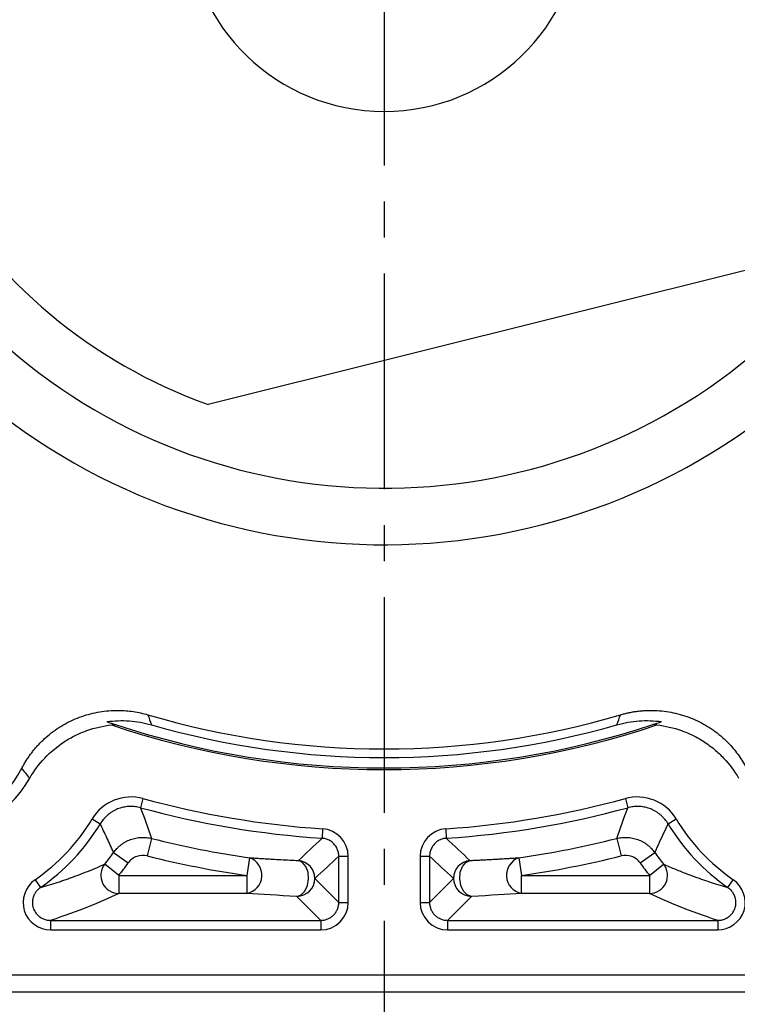
# Model space of a CAD drawing. Units: millimetres. Extents: x 8101 to 8930, y -601 to -52.
# Drawn here: x 8222 to 8261, y -311 to -256 of the extents above; entities that cross this region are included whole.
import ezdxf

# ---------------------------------------------------------------- set-up
doc = ezdxf.new("R2010")
doc.units = ezdxf.units.MM
doc.linetypes.add('JIS_02_4.0', pattern=[5.5, 4, -1.5])
doc.linetypes.add('点画线', pattern=[18, 12, -2, 2, -2])
doc.layers.add('中心线01', color=7, linetype='JIS_02_4.0', lineweight=0)
doc.layers.add('粗实线', color=7, linetype='Continuous', lineweight=40)
doc.layers.add('标注线', color=7, linetype='Continuous')
doc.styles.add('工程字', font='gbenor.shx', dxfattribs={"bigfont": 'gbcbig.shx'})
doc.dimstyles.new('DIMSTYLE_17', dxfattribs={"dimtxt": 8, "dimasz": 12, "dimexe": 0.18, "dimexo": 1, "dimgap": 1, "dimtad": 1, "dimtih": 1, "dimtoh": 1, "dimdec": 3, "dimdsep": 46, "dimtxsty": 'Standard', "dimblk": '_FILLED', "dimblk1": '_FILLED', "dimblk2": '_FILLED', "dimcen": 0.09, "dimadec": 0, "dimazin": 0, "dimtol": 1, "dimtp": 0.1, "dimtm": 0.1, "dimtfac": 0.7, "dimtdec": 3, "dimtofl": 0, "dimtmove": 0, "dimatfit": 3, "dimldrblk": '_FILLED', "dimfxl": 1, "dimtolj": 1, "dimarcsym": 0})
doc.dimstyles.new('ISO-25', dxfattribs={"dimtxt": 8, "dimasz": 4, "dimexe": 1.25, "dimexo": 1, "dimgap": 1.3, "dimtad": 1, "dimtxsty": '工程字', "dimcen": 2, "dimadec": 0, "dimazin": 0, "dimtfac": 1, "dimtmove": 0, "dimatfit": 3, "dimfxl": 1, "dimarcsym": 0})

# ---------------------------------------------------------------- blocks, each defined once
blk = doc.blocks.new('_FILLED')
at = {"color": 0, "linetype": 'ByBlock'}
blk.add_solid([(0, 0), (-1, 0.1333), (-1, -0.1333)], dxfattribs=at)
blk = doc.blocks.new('*D29')
at = {"layer": 'Defpoints', "color": 0}
for p in [(8296.502, -191.659), (8187.145, -308.454)]:
    blk.add_point(p, dxfattribs=at)
at = {"layer": '中心线01', "color": 0, "linetype": '点画线', "lineweight": -2}
for p in [(8300.603, -187.279), (8327.2, -177.746)]:
    blk.add_line(p, (8309.528, -177.746), dxfattribs=at)
at = {"layer": '中心线01', "color": 0, "linetype": '点画线', "lineweight": 25}
for p, q in [((8241.734, -250.057), (8241.914, -250.057)), ((8241.824, -250.147), (8241.824, -249.967))]:
    blk.add_line(p, q, dxfattribs=at)
at = {"layer": '中心线01', "color": 0, "linetype": 'ByBlock', "lineweight": -2, "xscale": 6, "yscale": 6, "zscale": 6, "rotation": 226.8839780322064}
blk.add_blockref('_FILLED', (8296.502, -191.659), dxfattribs=at)
at = {"layer": '中心线01', "color": 0, "lineweight": 25, "insert": (8318.864, -172.746), "char_height": 8, "attachment_point": 5, "style": '工程字'}
blk.add_mtext('\\A1;∅160', dxfattribs=at)
blk = doc.blocks.new('*D30')
at = {"layer": 'Defpoints', "color": 0}
for p in [(8197.614, -213.29), (8286.033, -286.823)]:
    blk.add_point(p, dxfattribs=at)
at = {"layer": '标注线', "color": 0, "lineweight": -2}
blk.add_line((8282.958, -284.265), (8264.152, -268.626), dxfattribs=at)
at = {"layer": '标注线', "color": 0}
blk.add_solid([(8282.531, -284.778), (8283.384, -283.753), (8286.033, -286.823)], dxfattribs=at)
at = {"layer": '标注线', "color": 0, "insert": (8274.435, -270.284), "char_height": 8, "attachment_point": 5, "rotation": 320.2517, "style": '工程字'}
blk.add_mtext('∅115', dxfattribs=at)
blk = doc.blocks.new('*D31')
at = {"layer": 'Defpoints', "color": 0}
for p in [(8175.923, -250.057), (8311.824, -250.057), (8277.22, -285.453), (8314.629, -292.091), (8286.575, -294.808)]:
    blk.add_point(p, dxfattribs=at)
at = {"layer": '标注线', "color": 0, "lineweight": -2}
for p, q in [((8312.824, -250.057), (8327.142, -250.057)), ((8287.282, -295.515), (8302.153, -310.386))]:
    blk.add_line(p, q, dxfattribs=at)
blk.add_arc((8241.824, -250.057), 84.069, 317.72639, 357.27361, dxfattribs=at)
at = {"layer": '标注线', "color": 0}
for points in [[(8326.464, -254.071), (8325.131, -254.04), (8325.892, -250.057)], [(8303.547, -306.147), (8304.512, -307.067), (8301.269, -309.502)]]:
    blk.add_solid(points, dxfattribs=at)
at = {"layer": '标注线', "color": 0, "insert": (8314.596, -280.2), "char_height": 8, "attachment_point": 5, "rotation": 67.5, "style": '工程字'}
blk.add_mtext('45%%d', dxfattribs=at)
blk = doc.blocks.new('*D32')
at = {"layer": 'Defpoints', "color": 0}
for p in [(8279.482, -290.715), (8285.482, -290.715), (8279.482, -337.29)]:
    blk.add_point(p, dxfattribs=at)
at = {"layer": '标注线', "color": 0, "lineweight": -2}
for p, q in [((8279.482, -291.715), (8279.482, -338.54)), ((8285.482, -291.715), (8285.482, -338.54)), ((8275.482, -337.29), (8234.299, -337.29)), ((8285.482, -337.29), (8279.482, -337.29)), ((8289.482, -337.29), (8293.482, -337.29))]:
    blk.add_line(p, q, dxfattribs=at)
at = {"layer": '标注线', "color": 0}
for points in [[(8275.482, -337.957), (8275.482, -336.624), (8279.482, -337.29)], [(8289.482, -336.624), (8289.482, -337.957), (8285.482, -337.29)]]:
    blk.add_solid(points, dxfattribs=at)
at = {"layer": '标注线', "color": 0, "insert": (8251.599, -331.99), "char_height": 8, "attachment_point": 5, "style": '工程字'}
blk.add_mtext('4-M6x14', dxfattribs=at)

msp = doc.modelspace()

# ---------------------------------------------------------------- linework, layer by layer
at = {"color": 7, "linetype": 'Continuous', "lineweight": 25}
for p, q in [((8228.403, -299.259), (8228.2645, -299.7667)), ((8255.244, -299.259), (8255.3825, -299.7667)), ((8225.5782, -300.3901), (8226.0287, -300.6619)), ((8257.6183, -300.6619), (8258.0688, -300.3901)), ((8238.401, -300.9415), (8238.3657, -301.4665)), ((8245.246, -300.9415), (8245.2813, -301.4665)), ((8228.8867, -301.4767), (8228.6431, -302.4451)), ((8254.7603, -301.4767), (8255.0039, -302.4451)), ((8226.7712, -302.2568), (8227.5853, -302.8352)), ((8234.3287, -302.5467), (8234.1876, -303.5353)), ((8239.2973, -302.4629), (8239.8235, -302.4629)), ((8239.2973, -305.0317), (8239.2973, -302.4629)), ((8239.8235, -305.0317), (8239.8235, -302.4629)), ((8243.8235, -302.4629), (8243.8235, -305.0317)), ((8243.8235, -302.4629), (8244.3497, -302.4629)), ((8244.3497, -302.4629), (8244.3497, -305.0317)), ((8249.3183, -302.5467), (8249.4594, -303.5353)), ((8256.0617, -302.8352), (8256.8758, -302.2568)), ((8227.0544, -303.5353), (8226.2779, -302.9074)), ((8256.5926, -303.5353), (8257.3691, -302.9074)), ((8222.3982, -303.7787), (8222.698, -304.2111)), ((8227.0544, -303.5353), (8227.0544, -304.5339)), ((8227.0544, -303.5353), (8234.1876, -303.5353)), ((8234.1876, -303.5353), (8234.1876, -304.5339)), ((8237.9623, -303.6967), (8239.2973, -305.0317)), ((8244.3497, -305.0317), (8245.6847, -303.6967)), ((8249.4594, -304.5339), (8249.4594, -303.5353)), ((8249.4594, -303.5353), (8256.5926, -303.5353)), ((8256.5926, -303.5353), (8256.5926, -304.5339)), ((8260.949, -304.2111), (8261.2488, -303.7787)), ((8234.1876, -304.5339), (8227.0544, -304.5339)), ((8238.2987, -306.0303), (8236.9636, -304.6953)), ((8246.6834, -304.6953), (8245.3483, -306.0303)), ((8256.5926, -304.5339), (8249.4594, -304.5339)), ((8239.2973, -305.0317), (8239.8235, -305.0317)), ((8243.8235, -305.0317), (8244.3497, -305.0317)), ((8223.267, -306.0303), (8223.267, -306.5565)), ((8223.267, -306.5565), (8238.2987, -306.5565)), ((8223.2672, -306.0303), (8238.2987, -306.0303)), ((8238.2987, -306.0303), (8238.2987, -306.5565)), ((8245.3483, -306.0303), (8260.38, -306.0303)), ((8245.3483, -306.0303), (8245.3483, -306.5565)), ((8245.3483, -306.5565), (8260.38, -306.5565)), ((8260.38, -306.0303), (8260.38, -306.5565))]:
    msp.add_line(p, q, dxfattribs=at)
at = {"color": 7, "linetype": 'Continuous', "lineweight": 25, "flags": 128}
for points in [[(8236.9636, -304.6953), (8237.2033, -304.6112), (8237.4096, -304.3998), (8237.5538, -304.0904), (8237.6158, -303.7261), (8237.5869, -303.3578), (8237.4712, -303.0367), (8237.2849, -302.8075), (8237.0538, -302.7021)], [(8246.6834, -304.6953), (8246.4437, -304.6112), (8246.2374, -304.3998), (8246.0932, -304.0904), (8246.0312, -303.7261), (8246.0601, -303.3578), (8246.1758, -303.0367), (8246.3621, -302.8075), (8246.5932, -302.7021)]]:
    msp.add_lwpolyline(points, dxfattribs=at)
at = {"color": 7, "linetype": 'Continuous', "lineweight": 25}
for centre, radius, start, end in [((8216.0735, -294.6568), 6.9588, 149.97124, 330.02876), ((8216.0735, -294.6568), 6.3042, 147.59308, 332.40692), ((8241.8235, -250.0565), 46.4452, 253.55573, 286.44427), ((8241.8235, -250.0565), 47.5911, 251.41421, 288.58579), ((8241.8235, -250.0565), 47.5, 251.66582, 288.33418), ((8241.8235, -250.0565), 46.9252, 253.97657, 286.02343), ((8241.8235, -250.0565), 51, 254.74308, 266.15214), ((8241.8235, -250.0565), 51, 273.84786, 285.25692), ((8241.8235, -250.0565), 51.5262, 254.74308, 266.15214), ((8241.8235, -250.0565), 51.5262, 273.84786, 285.25692), ((8216.0735, -294.6568), 11.1, 304.73592, 328.90117), ((8267.5735, -294.6568), 11.1, 211.09883, 235.26408), ((8216.0735, -294.6568), 11.6262, 304.73592, 328.90117), ((8267.5735, -294.6568), 11.6262, 211.09883, 235.26368), ((8241.8235, -250.0565), 53.0226, 255.87808, 261.87398), ((8241.8235, -250.0565), 53.0226, 278.12602, 284.12192), ((8216.0735, -294.6568), 13.1226, 321.04313, 324.60874), ((8241.8235, -250.0565), 54.0212, 255.87808, 261.87398), ((8233.9873, -303.5211), 1.0325, 281.18637, 70.68761), ((8236.9605, -303.6995), 1.0018, 0.16423, 84.65885), ((8246.6865, -303.6995), 1.0018, 95.34115, 179.83577), ((8249.6597, -303.5211), 1.0325, 109.31239, 258.81363), ((8241.8235, -250.0565), 54.0212, 278.12602, 284.12192), ((8267.5735, -294.6568), 13.1226, 215.39126, 218.95687), ((8227.0632, -303.5311), 1.0029, 141.54714, 269.49599), ((8216.0735, -294.6568), 14.1212, 321.04313, 324.60874), ((8267.5735, -294.6568), 14.1212, 215.39126, 218.95687), ((8256.5838, -303.5311), 1.0029, 270.50401, 38.45286), ((8236.9604, -303.6934), 1.0018, 270.1836, 359.8164), ((8246.6866, -303.6934), 1.0018, 180.1836, 269.8164)]:
    msp.add_arc(centre, radius, start, end, dxfattribs=at)
for points, knots in [([(8221.6607, -297.5769), (8221.6971, -297.5091), (8221.7696, -297.3738), (8221.8879, -297.1767), (8222.0128, -296.9846), (8222.1448, -296.7979), (8222.2839, -296.6164), (8222.4301, -296.4403), (8222.5833, -296.2695), (8222.7437, -296.104), (8223.1032, -295.7597), (8223.71, -295.2877), (8224.6258, -294.805), (8225.6091, -294.4829), (8226.4301, -294.3665), (8227.0492, -294.352), (8227.4616, -294.3706), (8227.8705, -294.4183), (8228.2766, -294.4925), (8228.5423, -294.5653), (8228.6757, -294.6019)], [0, 0, 0, 0, 0.0279714, 0.0558107, 0.0835586, 0.1112561, 0.1389446, 0.1666653, 0.1944594, 0.2223678, 0.2504308, 0.3754417, 0.5003006, 0.6250287, 0.7498868, 0.8001559, 0.8500628, 0.8998459, 0.9497454, 1, 1, 1, 1]), ([(8254.9713, -294.6019), (8255.0453, -294.5809), (8255.193, -294.539), (8255.417, -294.4871), (8255.6418, -294.4433), (8255.8679, -294.4084), (8256.095, -294.3823), (8256.3232, -294.3649), (8256.5525, -294.3564), (8256.783, -294.3566), (8257.2804, -294.3758), (8258.0415, -294.4838), (8259.025, -294.8067), (8259.9402, -295.2896), (8260.5946, -295.799), (8261.0353, -296.2339), (8261.3086, -296.5433), (8261.5586, -296.8704), (8261.7876, -297.2139), (8261.9199, -297.4556), (8261.9863, -297.5769)], [0, 0, 0, 0, 0.02797142, 0.05581074, 0.08355863, 0.11125614, 0.13894458, 0.16666527, 0.19445938, 0.22236779, 0.25043085, 0.37544169, 0.50030064, 0.6250287, 0.74988677, 0.80015589, 0.85006278, 0.89984588, 0.94974544, 1, 1, 1, 1]), ([(8226.3966, -294.9816), (8226.8078, -294.925), (8227.2309, -294.9112), (8228.0584, -294.9707), (8228.4672, -295.0427), (8228.8707, -295.1586)], [0, 0, 0, 0, 0.5, 0.5, 1, 1, 1, 1]), ([(8254.7763, -295.1586), (8255.1801, -295.0427), (8255.5887, -294.9707), (8256.2088, -294.9261), (8256.4167, -294.9219), (8256.8349, -294.9354), (8257.0445, -294.9532), (8257.2504, -294.9816)], [0, 0, 0, 0, 0.5, 0.5, 0.75, 0.75, 1, 1, 1, 1]), ([(8222.1017, -298.1332), (8222.3387, -297.7224), (8222.619, -297.3472), (8223.2639, -296.6657), (8223.632, -296.3589), (8224.2205, -295.9756), (8224.4237, -295.8595), (8224.8443, -295.651), (8225.0631, -295.5581), (8225.7311, -295.3201), (8226.1876, -295.216), (8226.6551, -295.1656)], [0, 0, 0, 0, 0.25, 0.25, 0.5, 0.5, 0.625, 0.625, 0.75, 0.75, 1, 1, 1, 1]), ([(8256.9919, -295.1656), (8257.4605, -295.2162), (8257.9166, -295.3205), (8258.5819, -295.5573), (8258.8015, -295.6504), (8259.223, -295.8593), (8259.6297, -296.0916), (8260.0071, -296.37), (8260.3695, -296.6719), (8260.5431, -296.8349), (8261.0279, -297.347), (8261.3084, -297.7226), (8261.5453, -298.1332)], [0, 0, 0, 0, 0.25, 0.25, 0.375, 0.375, 0.5, 0.625, 0.625, 0.75, 0.75, 1, 1, 1, 1]), ([(8228.2645, -299.7667), (8228.2181, -299.755), (8228.1243, -299.7315), (8227.9795, -299.7089), (8227.8308, -299.6962), (8227.6791, -299.6949), (8227.5257, -299.7053), (8227.3719, -299.7278), (8227.2193, -299.7625), (8227.0691, -299.8093), (8226.9229, -299.8678), (8226.782, -299.9376), (8226.6476, -300.0179), (8226.5209, -300.1077), (8226.4027, -300.2061), (8226.2939, -300.3117), (8226.1951, -300.4235), (8226.1058, -300.5397), (8226.0542, -300.6215), (8226.0287, -300.6619)], [0, 0, 0, 0, 0.0554932, 0.1121701, 0.1699161, 0.2285997, 0.2880738, 0.348178, 0.4087402, 0.4695803, 0.5305126, 0.5913499, 0.6519068, 0.7120029, 0.7714665, 0.830137, 0.8878675, 0.9445267, 1, 1, 1, 1]), ([(8257.6183, -300.6619), (8257.5928, -300.6215), (8257.5412, -300.5397), (8257.4519, -300.4235), (8257.3531, -300.3116), (8257.2442, -300.206), (8257.1261, -300.1077), (8256.9993, -300.0178), (8256.8649, -299.9376), (8256.724, -299.8678), (8256.5778, -299.8092), (8256.4276, -299.7625), (8256.275, -299.7278), (8256.1212, -299.7053), (8255.9679, -299.6949), (8255.8162, -299.6962), (8255.6675, -299.7089), (8255.5226, -299.7315), (8255.4289, -299.755), (8255.3825, -299.7667)], [0, 0, 0, 0, 0.0554819, 0.1121491, 0.1698867, 0.2285632, 0.2880318, 0.3481318, 0.4086912, 0.4695299, 0.5304622, 0.5913009, 0.6518606, 0.7119609, 0.7714301, 0.8301076, 0.8878465, 0.9445155, 1, 1, 1, 1]), ([(8226.7712, -302.2568), (8226.649, -301.9842), (8226.411, -301.4536), (8226.1538, -300.9209), (8226.0287, -300.6619)], [0, 0, 0, 0, 0.51388846, 1, 1, 1, 1]), ([(8257.6183, -300.6619), (8257.5354, -300.8329), (8257.3665, -301.1815), (8257.1192, -301.7132), (8256.9579, -302.0734), (8256.8758, -302.2568)], [0, 0, 0, 0, 0.32098803, 0.65432139, 1, 1, 1, 1]), ([(8226.7712, -302.2568), (8226.7996, -302.2187), (8226.8568, -302.1418), (8226.9536, -302.0336), (8227.0594, -301.9305), (8227.1743, -301.8344), (8227.2974, -301.7462), (8227.4281, -301.6668), (8227.5653, -301.5973), (8227.7079, -301.5384), (8227.8545, -301.4907), (8228.004, -301.4544), (8228.1549, -301.4299), (8228.3059, -301.4171), (8228.4557, -301.4156), (8228.603, -301.4253), (8228.747, -301.4447), (8228.8404, -301.4661), (8228.8867, -301.4767)], [0, 0, 0, 0, 0.0594548, 0.1200736, 0.1817271, 0.2442705, 0.3075445, 0.3713778, 0.4355898, 0.4999928, 0.564396, 0.6286086, 0.6924431, 0.7557187, 0.818264, 0.8799201, 0.9405418, 1, 1, 1, 1]), ([(8239.2973, -302.4629), (8239.2964, -302.4297), (8239.2946, -302.3623), (8239.2787, -302.2606), (8239.2522, -302.1582), (8239.2138, -302.0568), (8239.1637, -301.9585), (8239.1022, -301.8653), (8239.0302, -301.779), (8238.9489, -301.7013), (8238.86, -301.6337), (8238.7653, -301.5771), (8238.6668, -301.532), (8238.5663, -301.4987), (8238.4659, -301.476), (8238.3987, -301.4697), (8238.3657, -301.4665)], [0, 0, 0, 0, 0.0662293, 0.1346976, 0.2051585, 0.2773042, 0.3507703, 0.4251454, 0.4999843, 0.5748239, 0.6492013, 0.7226712, 0.7948219, 0.8652887, 0.9337636, 1, 1, 1, 1]), ([(8245.2813, -301.4665), (8245.2483, -301.4697), (8245.1811, -301.476), (8245.0807, -301.4987), (8244.9803, -301.532), (8244.8817, -301.5771), (8244.787, -301.6337), (8244.6981, -301.7013), (8244.6168, -301.7789), (8244.5448, -301.8652), (8244.4833, -301.9585), (8244.4332, -302.0568), (8244.3948, -302.1581), (8244.3684, -302.2606), (8244.3524, -302.3623), (8244.3506, -302.4297), (8244.3497, -302.4629)], [0, 0, 0, 0, 0.06622507, 0.1346897, 0.20514768, 0.27729109, 0.35075555, 0.42512967, 0.4999682, 0.57480818, 0.64918659, 0.72265808, 0.79481104, 0.86528088, 0.93375936, 1, 1, 1, 1]), ([(8254.7603, -301.4767), (8254.8066, -301.4661), (8254.9, -301.4447), (8255.044, -301.4253), (8255.1913, -301.4156), (8255.3411, -301.4171), (8255.4921, -301.4299), (8255.643, -301.4544), (8255.7925, -301.4907), (8255.9391, -301.5384), (8256.0817, -301.5973), (8256.2189, -301.6668), (8256.3496, -301.7462), (8256.4727, -301.8344), (8256.5876, -301.9305), (8256.6934, -302.0336), (8256.7902, -302.1418), (8256.8474, -302.2187), (8256.8758, -302.2568)], [0, 0, 0, 0, 0.0594582, 0.1200799, 0.181736, 0.2442813, 0.3075569, 0.3713914, 0.435604, 0.5000072, 0.5644102, 0.6286222, 0.6924555, 0.7557295, 0.8182729, 0.8799264, 0.9405452, 1, 1, 1, 1]), ([(8228.6431, -302.4451), (8228.4506, -302.3967), (8228.2416, -302.4077), (8227.8671, -302.5452), (8227.7014, -302.6718), (8227.5853, -302.8352)], [0, 0, 0, 0, 0.5, 0.5, 1, 1, 1, 1]), ([(8234.3287, -302.5467), (8234.436, -302.5541), (8234.6466, -302.5686), (8234.9677, -302.5894), (8235.2851, -302.6091), (8235.6521, -302.6309), (8236.0742, -302.6544), (8236.5558, -302.6793), (8236.8896, -302.6946), (8237.0538, -302.7021)], [0, 0, 0, 0, 0.1321764, 0.2595239, 0.382104, 0.4999857, 0.6723337, 0.8388967, 1, 1, 1, 1]), ([(8246.5932, -302.7021), (8246.6846, -302.698), (8246.8696, -302.6896), (8247.1418, -302.6765), (8247.4145, -302.6627), (8247.6869, -302.6481), (8247.9594, -302.6329), (8248.2319, -302.6171), (8248.5043, -302.6005), (8248.7767, -302.5832), (8249.0494, -302.5653), (8249.2279, -302.5529), (8249.3183, -302.5467)], [0, 0, 0, 0, 0.089192, 0.1806352, 0.2743936, 0.3705264, 0.4690884, 0.5701307, 0.6737006, 0.7798421, 0.8885959, 1, 1, 1, 1]), ([(8256.0617, -302.8352), (8255.9467, -302.6734), (8255.7806, -302.5461), (8255.4065, -302.4075), (8255.1983, -302.3962), (8255.0039, -302.4451)], [0, 0, 0, 0, 0.5, 0.5, 1, 1, 1, 1]), ([(8222.698, -304.2111), (8222.7825, -304.1866), (8222.9536, -304.137), (8223.2031, -304.0608), (8223.4515, -303.9825), (8223.6979, -303.9019), (8223.9428, -303.8193), (8224.186, -303.7347), (8224.4277, -303.6483), (8224.7687, -303.5232), (8225.2082, -303.3552), (8225.746, -303.1385), (8226.0964, -302.9863), (8226.2779, -302.9074)], [0, 0, 0, 0, 0.0574461, 0.1163333, 0.17666284, 0.23843588, 0.30165348, 0.36631662, 0.43242621, 0.49998312, 0.65418524, 0.82085461, 1, 1, 1, 1]), ([(8257.3691, -302.9074), (8257.479, -302.9555), (8257.6942, -303.0497), (8258.0216, -303.1864), (8258.3439, -303.3166), (8258.6617, -303.4406), (8259.029, -303.5792), (8259.4519, -303.7328), (8259.94, -303.9), (8260.4321, -304.0593), (8260.7794, -304.1613), (8260.9488, -304.211)], [0, 0, 0, 0, 0.1089776, 0.2134664, 0.313468, 0.4089844, 0.5000176, 0.6336783, 0.761557, 0.8836613, 1, 1, 1, 1]), ([(8222.3982, -303.7787), (8221.8544, -304.1442), (8221.606, -304.8678), (8221.9966, -306.116), (8222.6162, -306.5673), (8223.267, -306.5565)], [0, 0, 0, 0, 0.5, 0.5, 1, 1, 1, 1]), ([(8260.38, -306.5565), (8261.0352, -306.566), (8261.6516, -306.1129), (8262.0418, -304.8645), (8261.7898, -304.1406), (8261.2488, -303.7787)], [0, 0, 0, 0, 0.5, 0.5, 1, 1, 1, 1]), ([(8222.698, -304.2111), (8222.6699, -304.2316), (8222.6148, -304.2718), (8222.542, -304.3403), (8222.4792, -304.4107), (8222.4274, -304.4805), (8222.386, -304.5467), (8222.3542, -304.6067), (8222.3308, -304.6583), (8222.3144, -304.6997), (8222.3038, -304.7297), (8222.2771, -304.8124), (8222.2492, -304.9537), (8222.2515, -305.1525), (8222.2974, -305.3699), (8222.4113, -305.6054), (8222.5645, -305.769), (8222.707, -305.8718), (8222.832, -305.9427), (8223.0264, -306.0147), (8223.1822, -306.0248), (8223.267, -306.0303)], [0, 0, 0, 0, 0.0409124, 0.0802802, 0.1174142, 0.1516546, 0.1824024, 0.2091413, 0.231448, 0.2489932, 0.2615363, 0.2689164, 0.3511744, 0.4291138, 0.5008591, 0.6104632, 0.7318359, 0.7590612, 0.8171304, 0.9004355, 1, 1, 1, 1]), ([(8260.38, -306.0303), (8260.4149, -306.0295), (8260.4835, -306.0278), (8260.5829, -306.0128), (8260.6748, -305.9906), (8260.7574, -305.9625), (8260.8292, -305.9316), (8260.8894, -305.9003), (8260.9378, -305.8713), (8260.9745, -305.8467), (8260.9999, -305.8283), (8261.0686, -305.7758), (8261.1719, -305.6759), (8261.2833, -305.5112), (8261.3695, -305.3062), (8261.4101, -305.0476), (8261.3773, -304.8255), (8261.3186, -304.6596), (8261.2561, -304.5302), (8261.1374, -304.3606), (8261.0154, -304.2638), (8260.949, -304.2111)], [0, 0, 0, 0, 0.0411368, 0.0806924, 0.1179701, 0.1523039, 0.1830901, 0.2098091, 0.232036, 0.2494413, 0.2617848, 0.2689072, 0.3511292, 0.4290691, 0.5008598, 0.6106128, 0.7320021, 0.7594355, 0.8175456, 0.9007218, 1, 1, 1, 1]), ([(8238.2987, -306.0303), (8238.3315, -306.0295), (8238.3969, -306.0277), (8238.4942, -306.0129), (8238.5896, -305.9893), (8238.6821, -305.9563), (8238.7709, -305.9144), (8238.8551, -305.864), (8238.934, -305.8056), (8239.0067, -305.7397), (8239.0726, -305.667), (8239.131, -305.5881), (8239.1814, -305.5039), (8239.2233, -305.4151), (8239.2563, -305.3226), (8239.2799, -305.2272), (8239.2947, -305.1299), (8239.2965, -305.0645), (8239.2973, -305.0317)], [0, 0, 0, 0, 0.0626146, 0.1251834, 0.1877129, 0.2502097, 0.3126802, 0.3751311, 0.4375688, 0.5, 0.5624312, 0.6248689, 0.6873198, 0.7497903, 0.8122871, 0.8748166, 0.9373854, 1, 1, 1, 1]), ([(8244.3497, -305.0317), (8244.3505, -305.0645), (8244.3523, -305.1299), (8244.3671, -305.2272), (8244.3907, -305.3226), (8244.4237, -305.4151), (8244.4656, -305.5039), (8244.516, -305.5881), (8244.5744, -305.667), (8244.6403, -305.7397), (8244.713, -305.8056), (8244.7919, -305.864), (8244.8761, -305.9144), (8244.9649, -305.9563), (8245.0574, -305.9893), (8245.1528, -306.0129), (8245.2501, -306.0277), (8245.3155, -306.0295), (8245.3483, -306.0303)], [0, 0, 0, 0, 0.0626146, 0.1251834, 0.1877129, 0.2502097, 0.3126802, 0.3751311, 0.4375688, 0.5, 0.5624312, 0.6248689, 0.6873198, 0.7497903, 0.8122871, 0.8748166, 0.9373854, 1, 1, 1, 1])]:
    msp.add_open_spline(points, degree=3, knots=knots, dxfattribs=at)
for points in [[(8226.3966, -294.9816), (8226.5472, -295.0333), (8226.7068, -295.0873), (8226.882, -295.1453)], [(8228.6757, -294.6019), (8228.7421, -294.7883), (8228.8071, -294.9739), (8228.8707, -295.1586)], [(8254.7763, -295.1586), (8254.8399, -294.9739), (8254.9049, -294.7883), (8254.9713, -294.6019)], [(8256.765, -295.1453), (8256.9402, -295.0873), (8257.0998, -295.0333), (8257.2504, -294.9816)], [(8226.6551, -295.1656), (8226.731, -295.1574), (8226.8066, -295.1507), (8226.882, -295.1453)], [(8256.9919, -295.1656), (8256.916, -295.1574), (8256.8404, -295.1507), (8256.765, -295.1453)], [(8222.1017, -298.1332), (8221.9584, -297.945), (8221.8115, -297.7594), (8221.6607, -297.5769)], [(8228.403, -299.259), (8227.3433, -298.9525), (8226.1312, -299.4405), (8225.5782, -300.3901)], [(8258.0688, -300.3901), (8257.5136, -299.437), (8256.2996, -298.9535), (8255.244, -299.259)], [(8228.2645, -299.7667), (8228.4833, -300.3433), (8228.6896, -300.9127), (8228.8867, -301.4767)], [(8254.7603, -301.4767), (8254.9574, -300.9127), (8255.1637, -300.3433), (8255.3825, -299.7667)], [(8239.8235, -302.4629), (8239.8409, -301.6816), (8239.1777, -300.9766), (8238.401, -300.9415)], [(8245.246, -300.9415), (8244.4653, -300.9767), (8243.8064, -301.6856), (8243.8235, -302.4629)], [(8237.0538, -302.7021), (8237.4913, -302.2949), (8237.9286, -301.8831), (8238.3657, -301.4665)], [(8245.2813, -301.4665), (8245.7184, -301.8831), (8246.1557, -302.2949), (8246.5932, -302.7021)], [(8239.2973, -302.4629), (8238.8523, -302.879), (8238.4073, -303.2901), (8237.9623, -303.6967)], [(8245.6847, -303.6967), (8245.2397, -303.2901), (8244.7947, -302.879), (8244.3497, -302.4629)], [(8227.0544, -304.5339), (8226.0067, -305.0342), (8224.8542, -305.5339), (8223.2674, -306.0302)], [(8236.9636, -304.6953), (8235.9054, -304.6474), (8235.0097, -304.5923), (8234.1876, -304.5339)], [(8249.4594, -304.5339), (8248.6373, -304.5923), (8247.7416, -304.6474), (8246.6834, -304.6953)], [(8260.38, -306.0303), (8258.7929, -305.534), (8257.6403, -305.0342), (8256.5926, -304.5339)], [(8238.2987, -306.5565), (8239.1142, -306.5775), (8239.8445, -305.8472), (8239.8235, -305.0317)], [(8243.8235, -305.0317), (8243.8025, -305.8472), (8244.5328, -306.5775), (8245.3483, -306.5565)]]:
    msp.add_open_spline(points, degree=3, dxfattribs=at)
at = {"layer": '中心线01', "color": 0, "linetype": '点画线', "lineweight": 25}
msp.add_line((8241.8235, -180.0565), (8241.8235, -320.0565), dxfattribs=at)
at = {"layer": '标注线', "lineweight": 30}
for p, q in [((8190.452, -309.0565), (8293.195, -309.0565)), ((8293.195, -310.031), (8190.452, -310.031))]:
    msp.add_line(p, q, dxfattribs=at)
msp.add_arc((8241.8235, -250.1465), 35, 339.74369, 314.77485, dxfattribs=at)
at = {"layer": '粗实线', "linetype": 'Continuous', "lineweight": 30}
msp.add_line((8263.2886, -269.5565), (8232.0256, -277.3512), dxfattribs=at)
for radius, start, end in [(31.949, 339.90615, 313.77595), (29, 91.48195, 250.25364), (29, 317.74636, 88.51805), (11, 93.90956, 86.09044)]:
    msp.add_arc((8241.8235, -250.0565), radius, start, end, dxfattribs=at)

# ---------------------------------------------------------------- dimensions: what is measured, and where the dimension line sits
at = {"layer": '中心线01', "color": 0, "linetype": '点画线', "lineweight": 25}
dim = msp.add_diameter_dim_2p(p1=(8187.1453, -308.4542), p2=(8296.5017, -191.6588), dimstyle='DIMSTYLE_17', override={"dimasz": 6, "dimtxsty": '工程字', "dimtol": 0, "dimldrblk": '_FILLED'}, dxfattribs=at)
dim.commit()
dim.dimension.update_dxf_attribs({"geometry": '*D29', "text_midpoint": (8318.8642, -177.7461), "dimtype": 163})
at = {"layer": '标注线'}
dim = msp.add_diameter_dim_2p(p1=(8197.614, -213.2901), p2=(8286.033, -286.8229), dimstyle='ISO-25', dxfattribs=at)
dim.commit()
dim.dimension.update_dxf_attribs({"geometry": '*D30', "text_midpoint": (8271.0461, -274.3592), "dimtype": 163})
dim = msp.add_angular_dim_2l(base=(8314.6292, -292.0909), line1=((8277.2201, -285.4531), (8286.575, -294.808)), line2=((8311.8235, -250.0565), (8175.9228, -250.0565)), dimstyle='ISO-25', dxfattribs=at)
dim.commit()
dim.dimension.update_dxf_attribs({"geometry": '*D31', "text_midpoint": (8314.5964, -280.2)})
dim = msp.add_linear_dim(base=(8279.4821, -337.2905), p1=(8285.4821, -290.7152), p2=(8279.4821, -290.7152), text='4-M<>x14', dimstyle='ISO-25', override={"dimtxt": 8, "dimexo": 1, "dimtxsty": '工程字'}, dxfattribs=at)
dim.commit()
dim.dimension.update_dxf_attribs({"geometry": '*D32', "text_midpoint": (8251.5985, -337.2905), "dimtype": 160})

doc.saveas('drawing.dxf')
